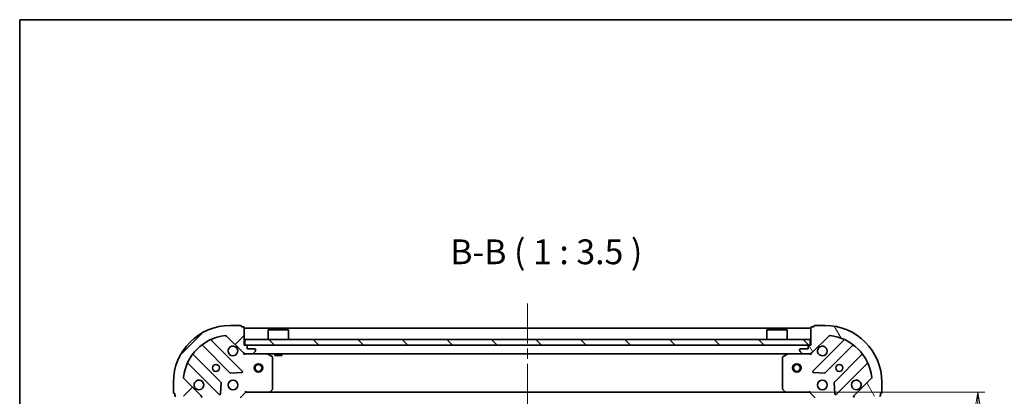
# Model space of a CAD drawing. Units: millimetres. Extents: x 36 to 6939, y 20 to 1004.
# Drawn here: x 1024 to 1371, y 871 to 1004 of the extents above; entities that cross this region are included whole.
import ezdxf

# ---------------------------------------------------------------- set-up
doc = ezdxf.new("R2010")
doc.units = ezdxf.units.MM
doc.header["$LTSCALE"] = 2.5
doc.linetypes.add('CHAIN', pattern=[0.35429999999999995, 0.2362, -0.0295, 0.0591, -0.0295])
doc.layers.get('Defpoints').update_dxf_attribs({"lineweight": 25})
for name, color, linetype, lineweight in [('Border (ISO)', 7, 'Continuous', 35), ('Centerline (ISO)', 131, 'Continuous', 18), ('Dimension (ISO)', 7, 'Continuous', 18), ('Hatch (ISO)', 1, 'Continuous', 18), ('Symbol (ISO)', 7, 'Continuous', 18), ('Visible (ISO)', 7, 'Continuous', 35)]:
    doc.layers.add(name, color=color, linetype=linetype, lineweight=lineweight)
doc.styles.add('Note Text (TK)', font='MS PGothic.ttf')
doc.dimstyles.new('Default - Method 1b (TK)', dxfattribs={"dimscale": 2.5, "dimtxt": 2.5, "dimasz": 2.5, "dimexe": 1, "dimexo": 1.499999999999999, "dimgap": 1, "dimtad": 1, "dimdsep": 46, "dimtxsty": 'Note Text (TK)', "dimblk": 'OPEN', "dimcen": 0.09, "dimdle": 5, "dimclrd": 100, "dimclre": 100, "dimclrt": 7, "dimadec": 1, "dimazin": 1, "dimtfac": 1, "dimtmove": 0, "dimatfit": 3, "dimldrblk": 'OPEN', "dimfxl": 1, "dimtolj": 1, "dimlwd": -1, "dimlwe": -1, "dimarcsym": 0})

# ---------------------------------------------------------------- blocks, each defined once
blk = doc.blocks.new('Borders tk図枠')
at = {"layer": 'Border (ISO)'}
for q in [(405.4999999999999, 289), (14.50000000000001, 8.000000000000007)]:
    blk.add_line((14.49999999999999, 289), q, dxfattribs=at)
blk = doc.blocks.new('_Open')
at = {"color": 0, "linetype": 'ByBlock', "lineweight": -2}
for p, q in [((-1, 0.1666666666666666), (0, 0)), ((-1, -0.1666666666666666), (0, 0)), ((0, 0), (-1, 0))]:
    blk.add_line(p, q, dxfattribs=at)
blk = doc.blocks.new('*D28')
at = {"layer": 'Defpoints', "color": 0}
for p in [(1294.067490525035, 872.1067664937912), (1361.883932139996, 872.1067664937912), (1294.067490525035, 719.1067664937921)]:
    blk.add_point(p, dxfattribs=at)
at = {"layer": 'Dimension (ISO)', "color": 100}
for p, q in [((1297.817490525035, 872.1067664937912), (1364.383932139995, 872.1067664937912)), ((1361.883932139996, 729.106766493792), (1361.883932139996, 862.106766493791)), ((1297.817490525035, 719.1067664937921), (1364.383932139995, 719.1067664937921))]:
    blk.add_line(p, q, dxfattribs=at)
at = {"layer": 'Dimension (ISO)', "color": 100, "xscale": 10, "yscale": 10, "zscale": 10}
for p, rotation in [((1361.883932139996, 872.1067664937912), 90), ((1361.883932139996, 719.1067664937921), 270)]:
    blk.add_blockref('_Open', p, dxfattribs=dict(at, rotation=rotation))
at = {"layer": 'Dimension (ISO)', "color": 7, "insert": (1353.776432139995, 787.0898346756096), "char_height": 6.25, "attachment_point": 4, "rotation": 90, "style": 'Note Text (TK)'}
blk.add_mtext('\\A1;\\fMS PGothic|b0|i0;{\\H8.7150;153}', dxfattribs=at)

msp = doc.modelspace()

# ---------------------------------------------------------------- hatches: boundary and pattern name
at = {"layer": 'Hatch (ISO)'}
h = msp.add_hatch(dxfattribs=at)
h.set_pattern_fill('ANSI31', color=256, scale=88.9, style=0)
h.set_pattern_definition([(45, (973, -8), (-7.85772410593551, 7.85772410593551), [])])
edge = h.paths.add_edge_path()
edge.add_ellipse((1103.418306622147, 886.6067664937913), major_axis=(0.7071067811865487, -0.7071067811865471), ratio=1, start_angle=270.0000000000013, end_angle=315.000000000001)
edge.add_line((1103.418306622147, 885.6067664937913), (1105.796986278588, 885.6067664937913))
edge.add_ellipse((1105.796986278588, 886.1067664937912), major_axis=(0.5000000000000006, -5e-16), ratio=1, start_angle=270.0000000000001, end_angle=315.0000000000001)
edge.add_line((1106.150539669181, 885.753213103198), (1106.857646450367, 886.4603198843846))
edge.add_ellipse((1106.504093059774, 886.813873274978), major_axis=(0.3535533905932755, 0.3535533905932749), ratio=1, start_angle=270.0000000000001, end_angle=314.999999999998)
edge.add_line((1107.004093059774, 886.813873274978), (1107.004093059774, 887.0067664937915))
edge.add_ellipse((1106.704093059774, 887.0067664937912), major_axis=(2.5e-15, 0.299999999999998), ratio=1, start_angle=270.0000000000005, end_angle=360.0000000000005)
edge.add_line((1106.704093059774, 887.3067664937915), (1104.004093059774, 887.3067664937915))
edge.add_line((1104.004093059774, 887.3067664937915), (1104.004093059774, 888.3067664937914))
edge.add_ellipse((1103.704093059774, 888.3067664937914), major_axis=(2.5e-15, 0.3000000000000003), ratio=1, start_angle=270.0000000000005, end_angle=360.0000000000005)
edge.add_line((1103.704093059774, 888.6067664937916), (1103.004093059774, 888.6067664937916))
edge.add_line((1103.004093059774, 888.6067664937913), (1103.004093059774, 894.8067664937912))
edge.add_ellipse((1102.704093059774, 894.8067664937914), major_axis=(-1.9e-15, 0.3000000000000014), ratio=1, start_angle=269.9999999999861, end_angle=359.9999999999996)
edge.add_line((1102.704093059774, 895.1067664937914), (1102.004093059774, 895.1067664937914))
edge.add_line((1102.004093059774, 895.1067664937914), (1102.004093059774, 895.3067664937915))
edge.add_ellipse((1101.704093059774, 895.3067664937915), major_axis=(-1.9e-15, 0.3000000000000014), ratio=1, start_angle=270.0000000000132, end_angle=359.9999999999996)
edge.add_line((1101.704093059774, 895.6067664937913), (1098.004093059774, 895.6067664937913))
edge.add_ellipse((1098.004093059774, 875.6067664937914), major_axis=(-20, 7.6e-15), ratio=1, start_angle=270, end_angle=360)
edge.add_line((1078.004093059774, 875.6067664937914), (1078.004093059774, 871.9067664937913))
edge.add_ellipse((1078.304093059774, 871.9067664937913), major_axis=(-3e-16, -0.299999999999998), ratio=1, start_angle=270.0000000000001, end_angle=360)
edge.add_line((1078.304093059774, 871.6067664937913), (1078.504093059774, 871.6067664937913))
edge.add_line((1078.504093059774, 871.6067664937913), (1078.504093059774, 870.9067664937913))
edge.add_ellipse((1078.804093059774, 870.9067664937913), major_axis=(-2.5e-15, -0.299999999999998), ratio=1, start_angle=270.0000000000005, end_angle=360.0000000000005)
edge.add_line((1078.804093059774, 870.6067664937913), (1085.004093059774, 870.6067664937913))
edge.add_line((1085.004093059774, 870.6067664937913), (1085.004093059774, 869.9067664937913))
edge.add_ellipse((1085.304093059774, 869.9067664937913), major_axis=(-3e-16, -0.299999999999998), ratio=1, start_angle=270.0000000000001, end_angle=360)
edge.add_line((1085.304093059774, 869.6067664937913), (1086.304093059774, 869.6067664937913))
edge.add_line((1086.304093059774, 869.6067664937913), (1086.304093059774, 866.9067664937912))
edge.add_ellipse((1086.604093059774, 866.9067664937912), major_axis=(-2.5e-15, -0.299999999999998), ratio=1, start_angle=270.000000000014, end_angle=360.0000000000005)
edge.add_line((1086.604093059774, 866.6067664937914), (1086.796986278588, 866.6067664937914))
edge.add_ellipse((1086.796986278588, 867.1067664937913), major_axis=(0.4999999999999983, -5e-16), ratio=1, start_angle=270.0000000000001, end_angle=315.0000000000001)
edge.add_line((1087.150539669181, 866.7532131031983), (1087.857646450368, 867.460319884385))
edge.add_ellipse((1087.504093059774, 867.8138732749777), major_axis=(0.3535533905932734, 0.3535533905932738), ratio=1, start_angle=269.9999999999999, end_angle=314.9999999999989)
edge.add_line((1088.004093059774, 867.8138732749777), (1088.004093059774, 870.192552931418))
edge.add_ellipse((1087.004093059774, 870.1925529314182), major_axis=(3.3e-15, 0.9999999999999941), ratio=1, start_angle=270.0000000000002, end_angle=315.0000000000002)
edge.add_line((1087.711199840961, 870.899659712605), (1081.733215061598, 876.877644491968))
edge.add_ellipse((1082.086768452191, 877.2311978825612), major_axis=(-0.3535533905932731, 0.3535533905932713), ratio=1, start_angle=39.17289348888062, end_angle=90.00000000000563, ccw=False)
edge.add_ellipse((1098.004093059774, 875.6067664937914), major_axis=(1.675194869668987, 16.41474100157035), ratio=1, start_angle=11.65421302223848, end_angle=89.99999999999989, ccw=False)
edge.add_ellipse((1096.379661671004, 891.5240911013746), major_axis=(0.4974163939869803, 0.0507634808990594), ratio=1, start_angle=39.17289348888079, end_angle=90.00000000000011, ccw=False)
edge.add_line((1096.733215061598, 891.8776444919679), (1102.711199840961, 885.8996597126047))
h = msp.add_hatch(dxfattribs=at)
h.set_pattern_fill('ANSI31', color=256, scale=88.9, angle=75.00017538262, style=0)
h.set_pattern_definition([(120.00017538262, (973, -8), (-9.62369029180507, -5.556279458182141), [])])
edge = h.paths.add_edge_path()
edge.add_ellipse((1319.004093059774, 870.192552931418), major_axis=(-0.7071067811865471, -0.7071067811865487), ratio=1, start_angle=269.9999999999985, end_angle=314.9999999999984)
edge.add_line((1318.004093059774, 870.1925529314182), (1318.004093059774, 867.8138732749779))
edge.add_ellipse((1318.504093059774, 867.8138732749777), major_axis=(-5e-16, -0.5000000000000006), ratio=1, start_angle=270.0000000000001, end_angle=315.0000000000001)
edge.add_line((1318.150539669181, 867.4603198843845), (1318.857646450367, 866.7532131031979))
edge.add_ellipse((1319.21119984096, 867.1067664937912), major_axis=(0.3535533905932749, -0.3535533905932755), ratio=1, start_angle=269.9999999999964, end_angle=315.0000000000001)
edge.add_line((1319.21119984096, 866.606766493791), (1319.404093059774, 866.606766493791))
edge.add_ellipse((1319.404093059774, 866.9067664937912), major_axis=(0.299999999999998, -2.5e-15), ratio=1, start_angle=270.0000000000005, end_angle=360.0000000000022)
edge.add_line((1319.704093059774, 866.9067664937912), (1319.704093059774, 869.6067664937913))
edge.add_line((1319.704093059774, 869.6067664937912), (1320.704093059774, 869.606766493791))
edge.add_ellipse((1320.704093059774, 869.9067664937913), major_axis=(0.3000000000000003, -2.5e-15), ratio=1, start_angle=270.0000000000005, end_angle=360.0000000000004)
edge.add_line((1321.004093059774, 869.9067664937913), (1321.004093059774, 870.6067664937913))
edge.add_line((1321.004093059774, 870.6067664937912), (1327.204093059774, 870.6067664937912))
edge.add_ellipse((1327.204093059774, 870.9067664937913), major_axis=(0.3000000000000014, 1.9e-15), ratio=1, start_angle=270.000000000003, end_angle=359.9999999999979)
edge.add_line((1327.504093059774, 870.9067664937913), (1327.504093059774, 871.6067664937913))
edge.add_line((1327.504093059774, 871.6067664937912), (1327.704093059774, 871.6067664937912))
edge.add_ellipse((1327.704093059774, 871.9067664937913), major_axis=(0.3000000000000014, 1.9e-15), ratio=1, start_angle=269.9999999999997, end_angle=359.9999999999979)
edge.add_line((1328.004093059774, 871.9067664937913), (1328.004093059774, 875.6067664937912))
edge.add_ellipse((1308.004093059774, 875.6067664937912), major_axis=(5.4e-15, 20), ratio=1, start_angle=270, end_angle=359.9999999999999)
edge.add_line((1308.004093059774, 895.6067664937912), (1304.304093059774, 895.6067664937912))
edge.add_ellipse((1304.304093059774, 895.3067664937911), major_axis=(-0.299999999999998, 3e-16), ratio=1, start_angle=270.0000000000001, end_angle=360)
edge.add_line((1304.004093059774, 895.3067664937911), (1304.004093059774, 895.1067664937912))
edge.add_line((1304.004093059774, 895.1067664937912), (1303.304093059774, 895.1067664937912))
edge.add_ellipse((1303.304093059774, 894.8067664937909), major_axis=(-0.299999999999998, 2.5e-15), ratio=1, start_angle=270.0000000000005, end_angle=360.0000000000004)
edge.add_line((1303.004093059774, 894.8067664937909), (1303.004093059774, 888.6067664937909))
edge.add_line((1303.004093059774, 888.6067664937912), (1302.304093059774, 888.6067664937909))
edge.add_ellipse((1302.304093059774, 888.3067664937911), major_axis=(-0.299999999999998, 3e-16), ratio=1, start_angle=270.0000000000001, end_angle=360)
edge.add_line((1302.004093059774, 888.3067664937911), (1302.004093059774, 887.3067664937911))
edge.add_line((1302.004093059774, 887.3067664937911), (1299.304093059774, 887.3067664937911))
edge.add_ellipse((1299.304093059774, 887.0067664937912), major_axis=(-0.299999999999998, 2.5e-15), ratio=1, start_angle=270.0000000000005, end_angle=360.0000000000004)
edge.add_line((1299.004093059774, 887.0067664937912), (1299.004093059774, 886.8138732749779))
edge.add_ellipse((1299.504093059774, 886.8138732749779), major_axis=(-5e-16, -0.4999999999999983), ratio=1, start_angle=270.0000000000001, end_angle=315.0000000000001)
edge.add_line((1299.150539669181, 886.4603198843845), (1299.857646450367, 885.7532131031979))
edge.add_ellipse((1300.21119984096, 886.1067664937912), major_axis=(0.3535533905932738, -0.3535533905932734), ratio=1, start_angle=269.9999999999971, end_angle=315.000000000002)
edge.add_line((1300.21119984096, 885.6067664937912), (1302.589879497401, 885.6067664937912))
edge.add_ellipse((1302.589879497401, 886.6067664937912), major_axis=(0.9999999999999941, -3.2e-15), ratio=1, start_angle=270.0000000000002, end_angle=315.0000000000002)
edge.add_line((1303.296986278587, 885.8996597126047), (1309.27497105795, 891.8776444919679))
edge.add_ellipse((1309.628524448544, 891.5240911013746), major_axis=(0.3535533905932713, 0.3535533905932731), ratio=1, start_angle=39.17289348887829, end_angle=90.00000000000267, ccw=False)
edge.add_ellipse((1308.004093059774, 875.6067664937912), major_axis=(16.41474100157034, -1.675194869668985), ratio=1, start_angle=11.65421302223848, end_angle=89.99999999999977, ccw=False)
edge.add_ellipse((1323.921417667358, 877.2311978825612), major_axis=(0.0507634808990595, -0.4974163939869803), ratio=1, start_angle=39.17289348888369, end_angle=89.99999999999608, ccw=False)
edge.add_line((1324.274971057951, 876.8776444919678), (1318.296986278588, 870.8996597126047))
h = msp.add_hatch(dxfattribs=at)
h.set_pattern_fill('ANSI31', color=256, scale=88.9, angle=90.00021045915, style=0)
h.set_pattern_definition([(135.0002104591499, (973, -8), (-7.857695242850175, -7.857752968914823), [])])
h.paths.add_polyline_path([(1302.754093059775, 888.6067664937912), (1302.754093059775, 890.6067664937909), (1103.254093059775, 890.6067664937912), (1103.254093059775, 888.6067664937912)])
h = msp.add_hatch(dxfattribs=at)
h.set_pattern_fill('ANSI31', color=256, scale=88.9, angle=105.00024553567, style=0)
h.set_pattern_definition([(150.00024553567, (973, -8), (-5.556208758457204, -9.623731110252585), [])])
h.paths.add_polyline_path([(1327.004093059774, 870.6067664937918), (1324.004093059774, 870.6067664937918), (1324.004093059774, 720.6067664937918), (1327.004093059774, 720.6067664937916)])

# ---------------------------------------------------------------- linework, layer by layer
at = {"layer": 'Centerline (ISO)', "linetype": 'CHAIN', "ltscale": 23.99096870422363}
msp.add_line((1203.004093059774, 903.3567664937912), (1203.004093059775, 687.8567664937921), dxfattribs=at)
at = {"layer": 'Visible (ISO)'}
for p, q in [((1101.704093059774, 895.6067664937912), (1098.004093059774, 895.6067664937913)), ((1102.004093059774, 895.1067664937912), (1102.004093059774, 895.3067664937911)), ((1102.704093059774, 895.1067664937912), (1102.004093059774, 895.1067664937912)), ((1103.004093059774, 888.6067664937912), (1103.004093059774, 894.8067664937914)), ((1303.004093059774, 894.6067664937912), (1103.004093059774, 894.6067664937912)), ((1111.504093059775, 894.1067664937912), (1111.404093059775, 894.0067664937911)), ((1118.604093059775, 894.0067664937911), (1111.404093059775, 894.0067664937911)), ((1111.404093059775, 890.6067664937912), (1111.404093059775, 894.0067664937911)), ((1111.504093059775, 894.1067664937912), (1118.504093059775, 894.1067664937912)), ((1118.504093059775, 894.1067664937912), (1118.604093059775, 894.0067664937911)), ((1118.604093059775, 890.6067664937912), (1118.604093059775, 894.0067664937911)), ((1287.504093059775, 894.1067664937912), (1287.404093059775, 894.006766493791)), ((1294.604093059774, 894.006766493791), (1287.404093059775, 894.006766493791)), ((1287.404093059775, 890.6067664937912), (1287.404093059775, 894.006766493791)), ((1287.504093059775, 894.1067664937912), (1294.504093059775, 894.1067664937912)), ((1294.504093059775, 894.1067664937912), (1294.604093059774, 894.006766493791)), ((1294.604093059774, 890.6067664937912), (1294.604093059774, 894.006766493791)), ((1303.004093059774, 894.8067664937909), (1303.004093059774, 888.6067664937912)), ((1304.004093059774, 895.1067664937912), (1303.304093059774, 895.1067664937912)), ((1304.004093059774, 895.3067664937909), (1304.004093059774, 895.1067664937912)), ((1308.004093059774, 895.6067664937912), (1304.304093059774, 895.6067664937912)), ((1102.31491655875, 879.495942994815), (1091.491576048326, 890.3192835052395)), ((1096.733215061598, 891.8776444919679), (1102.711199840961, 885.8996597126047)), ((1302.754093059775, 890.6067664937912), (1103.254093059775, 890.6067664937912)), ((1103.254093059775, 890.6067664937912), (1103.254093059775, 888.6067664937912)), ((1302.754093059775, 888.6067664937909), (1302.754093059775, 890.6067664937912)), ((1303.296986278587, 885.8996597126045), (1309.27497105795, 891.8776444919679)), ((1314.516610071222, 890.3192835052395), (1303.693269560798, 879.495942994815)), ((1088.261570171035, 888.5995419142247), (1097.961005262412, 878.9001068228474)), ((1103.704093059774, 888.6067664937912), (1103.004093059774, 888.6067664937912)), ((1103.254093059775, 888.6067664937912), (1302.754093059775, 888.6067664937909)), ((1104.004093059774, 887.3067664937915), (1104.004093059774, 888.3067664937914)), ((1106.704093059774, 887.3067664937915), (1104.004093059774, 887.3067664937915)), ((1106.150539669181, 885.753213103198), (1106.857646450367, 886.4603198843845)), ((1107.004093059774, 886.8138732749779), (1107.004093059774, 887.0067664937912)), ((1299.004093059774, 887.0067664937912), (1299.004093059774, 886.8138732749779)), ((1299.150539669181, 886.4603198843845), (1299.857646450367, 885.7532131031979)), ((1302.004093059774, 887.3067664937911), (1299.304093059774, 887.3067664937911)), ((1302.004093059774, 888.3067664937911), (1302.004093059774, 887.3067664937911)), ((1303.004093059774, 888.6067664937912), (1302.304093059774, 888.6067664937912)), ((1308.047180857136, 878.9001068228474), (1317.746615948513, 888.5995419142247)), ((1094.710752730718, 875.6498542911531), (1085.011317639341, 885.3492893825309)), ((1103.004093059774, 885.6067664937912), (1103.004093059774, 885.6965867726669)), ((1103.004093059774, 885.6067664937908), (1103.004093059777, 885.2565007472776)), ((1103.004093059774, 885.6067664937912), (1103.418306622147, 885.6067664937912)), ((1103.418306622147, 885.6067664937912), (1105.796986278588, 885.6067664937912)), ((1105.796986278588, 885.6067664937912), (1300.21119984096, 885.6067664937912)), ((1112.838257138424, 884.689684454466), (1111.067436745174, 885.5750946510909)), ((1113.004093059774, 873.2249845701701), (1113.004093059774, 884.421356297166)), ((1113.754093059776, 885.6067664937912), (1113.754093059776, 885.0067664937911)), ((1113.754093059776, 885.0067664937911), (1116.254093059775, 885.0067664937911)), ((1116.254093059775, 885.6067664937912), (1116.254093059775, 885.0067664937911)), ((1293.004093059774, 884.421356297166), (1293.004093059774, 873.2249845701701)), ((1294.940749374374, 885.5750946510909), (1293.169928981124, 884.689684454466)), ((1300.21119984096, 885.6067664937912), (1302.589879497401, 885.6067664937912)), ((1302.589879497401, 885.6067664937912), (1303.004093059774, 885.6067664937912)), ((1303.004093059774, 885.6965867726664), (1303.004093059774, 885.6067664937912)), ((1303.004093059771, 885.2565007472776), (1303.004093059774, 885.6067664937906)), ((1320.996868480207, 885.3492893825304), (1311.29743338883, 875.6498542911529)), ((1083.291576048326, 882.1192835052395), (1094.11491655875, 871.2959429948153)), ((1311.893269560798, 871.2959429948153), (1322.716610071222, 882.1192835052395)), ((1087.711199840961, 870.899659712605), (1081.733215061598, 876.8776444919678)), ((1098.186223112978, 878.8125243907286), (1102.115870340604, 878.9840964939847)), ((1303.892315778944, 878.9840964939847), (1307.82196300657, 878.8125243907286)), ((1324.27497105795, 876.8776444919678), (1318.296986278588, 870.8996597126047)), ((1078.004093059774, 875.6067664937914), (1078.004093059774, 871.9067664937913)), ((1094.62676305958, 871.4949892129613), (1094.798335162836, 875.4246364405876)), ((1103.379828991062, 872.4067664937915), (1103.504093059774, 872.1067664937912)), ((1112.160048643508, 872.2021100990788), (1112.923446108769, 873.0203281754578)), ((1293.084740010779, 873.0203281754578), (1293.84813747604, 872.2021100990788)), ((1302.504093059774, 872.1067664937912), (1302.628357128486, 872.4067664937915)), ((1311.209850956712, 875.4246364405876), (1311.381423059967, 871.4949892129613)), ((1328.004093059774, 871.9067664937913), (1328.004093059774, 875.6067664937912)), ((1078.304093059774, 871.6067664937913), (1078.504093059774, 871.6067664937913)), ((1078.504093059774, 871.6067664937913), (1078.504093059774, 870.9067664937913)), ((1101.504093059774, 870.1067664937912), (1103.504093059774, 872.1067664937912)), ((1103.504093059774, 872.1067664937912), (1111.940695594513, 872.1067664937912)), ((1111.940695594513, 872.1067664937912), (1294.067490525035, 872.1067664937912)), ((1294.067490525035, 872.1067664937912), (1302.504093059774, 872.1067664937912)), ((1302.504093059774, 872.1067664937912), (1304.504093059774, 870.1067664937912)), ((1327.504093059774, 870.9067664937913), (1327.504093059774, 871.6067664937912)), ((1327.504093059774, 871.6067664937912), (1327.704093059774, 871.6067664937912))]:
    msp.add_line(p, q, dxfattribs=at)
for centre, radius in [((1093.004093059774, 880.6067664937912), 1.229499999999996), ((1108.004093059774, 880.6067664937912), 1.5), ((1108.004093059774, 880.6067664937912), 1.193275), ((1298.004093059774, 880.6067664937912), 1.5), ((1298.004093059774, 880.6067664937912), 1.193275), ((1313.004093059774, 880.6067664937912), 1.229499999999995), ((1099.004093059774, 874.606766493791), 1.699999999999994), ((1307.004093059774, 874.606766493791), 1.699999999999993)]:
    msp.add_circle(centre, radius, dxfattribs=at)
for centre, radius, start, end in [((1098.004093059774, 875.6067664937912), 19.99999999999993, 90, 180), ((1101.704093059774, 895.3067664937915), 0.299999999999999, 0, 90), ((1102.704093059774, 894.8067664937914), 0.299999999999999, 0, 90), ((1303.304093059774, 894.8067664937909), 0.2999999999999989, 90, 180), ((1304.304093059774, 895.3067664937909), 0.2999999999999989, 90, 180), ((1308.004093059774, 875.6067664937912), 19.99999999999992, 0, 90), ((1098.004093059774, 875.6067664937912), 16.49999999999995, 95.8271065111162, 174.1728934888838), ((1091.703708082682, 890.5314155395956), 0.2999999999999993, 112.8868583964994, 225.0000000000092), ((1096.379661671004, 891.5240911013746), 0.4999999999999985, 45.00000000000921, 95.8271065111162), ((1309.628524448544, 891.5240911013746), 0.499999999999998, 84.17289348888382, 135.0000000000092), ((1308.004093059774, 875.6067664937912), 16.49999999999994, 5.827106511116189, 84.17289348888382), ((1314.304478036866, 890.5314155395956), 0.2999999999999996, 315.0000000000092, 67.11314160350062), ((1088.049438136679, 888.387409879869), 0.300000000000001, 44.99999999999078, 127.9144996875551), ((1099.004093059774, 886.6067664937912), 1.699999999999994, 62.49982881929983, 27.50017118070017), ((1103.704093059774, 888.3067664937914), 0.299999999999999, 0, 90), ((1106.704093059774, 887.0067664937912), 0.299999999999999, 0, 90), ((1106.504093059774, 886.8138732749779), 0.4999999999999982, 315.0000000000092, 0), ((1299.304093059774, 887.0067664937912), 0.2999999999999989, 90, 180), ((1299.504093059774, 886.8138732749779), 0.4999999999999982, 180, 224.9999999999908), ((1302.304093059774, 888.3067664937909), 0.2999999999999989, 90, 180), ((1307.004093059774, 886.6067664937912), 1.699999999999993, 152.499828819294, 117.5001711807001), ((1317.95874798287, 888.387409879869), 0.2999999999999971, 52.0855003124449, 134.9999999999954), ((1085.223449673696, 885.5614214168864), 0.2999999999999972, 142.0855003124449, 224.9999999999908), ((1103.418306622147, 886.6067664937912), 0.9999999999999966, 225.0000000000046, 270), ((1105.796986278588, 886.1067664937912), 0.4999999999999984, 270, 315.0000000000046), ((1110.933272666524, 885.306766493791), 0.2999999999999993, 63.4349488229191, 90), ((1112.704093059774, 884.421356297166), 0.2999999999999995, 0, 63.4349488229191), ((1293.304093059774, 884.421356297166), 0.2999999999999992, 116.5650511770809, 180), ((1295.074913453024, 885.306766493791), 0.2999999999999993, 90, 116.5650511770809), ((1300.21119984096, 886.1067664937912), 0.4999999999999981, 224.9999999999908, 269.999999999987), ((1302.589879497401, 886.6067664937912), 0.9999999999999962, 270, 314.9999999999954), ((1320.784736445851, 885.5614214168864), 0.3000000000000009, 315.0000000000138, 37.91449968756424), ((1083.07944401397, 881.9071514708836), 0.2999999999999998, 44.99999999999078, 157.11314160348), ((1102.102784524394, 879.2838109604593), 0.2999999999999971, 272.5000000000052, 45.00000000000921), ((1303.905401595154, 879.2838109604593), 0.2999999999999987, 135.0000000000138, 267.5000000000081), ((1322.928742105578, 881.9071514708836), 0.2999999999999993, 22.88685839651392, 135.0000000000092), ((1082.086768452191, 877.2311978825612), 0.4999999999999982, 174.1728934888767, 224.9999999999908), ((1087.004093059774, 874.606766493791), 1.699999999999994, 242.4998288192998, 207.5001711807002), ((1094.498620696362, 875.4377222567971), 0.3000000000000005, 357.5000000000146, 45.00000000002303), ((1098.173137296768, 879.1122388572032), 0.299999999999999, 224.9999999999908, 272.4999999999919), ((1307.83504882278, 879.1122388572032), 0.3000000000000003, 267.4999999999948, 314.9999999999862), ((1311.509565423186, 875.4377222567971), 0.2999999999999988, 135.0000000000138, 182.5000000000117), ((1319.004093059774, 874.606766493791), 1.699999999999993, 332.499828819294, 297.5001711807002), ((1323.921417667357, 877.2311978825612), 0.4999999999999983, 315.0000000000092, 5.82710651112333), ((1111.940695594513, 872.4067664937915), 0.2999999999999993, 270, 316.9851427948017), ((1112.704093059774, 873.2249845701701), 0.2999999999999992, 316.9851427947973, 0), ((1293.304093059774, 873.2249845701701), 0.3000000000000016, 180, 223.0148572051983), ((1294.067490525035, 872.4067664937915), 0.299999999999999, 223.0148572051983, 270), ((1078.304093059774, 871.9067664937913), 0.299999999999999, 180, 270), ((1078.804093059774, 870.9067664937913), 0.299999999999999, 180, 270), ((1087.004093059774, 870.1925529314182), 0.9999999999999966, 0, 45.0000000000046), ((1094.327048593106, 871.5080750291711), 0.2999999999999989, 224.9999999999908, 357.5000000000146), ((1311.681137526442, 871.5080750291711), 0.2999999999999971, 182.4999999999853, 314.9999999999724), ((1319.004093059774, 870.1925529314182), 0.999999999999996, 134.9999999999954, 180), ((1327.204093059774, 870.9067664937913), 0.2999999999999989, 270, 0), ((1327.704093059774, 871.9067664937913), 0.2999999999999989, 270, 0)]:
    msp.add_arc(centre, radius, start, end, dxfattribs=at)
for points, knots in [([(1099.789070207428, 888.1146825649505), (1099.943814928275, 888.0341269744187), (1100.087328552275, 887.9276940573246), (1100.325020623308, 887.6900019862921), (1100.431453540402, 887.5464883622923), (1100.512009130934, 887.3917436414451)], [0.2789125936271497, 0.2789125936271497, 0.2789125936271497, 0.2789125936271497, 0.3293346962055642, 0.3293346962055642, 0.379756798783979, 0.379756798783979, 0.379756798783979, 0.379756798783979]), ([(1305.496176988614, 887.3917436414451), (1305.576732579146, 887.5464883622919), (1305.683165496241, 887.6900019862921), (1305.920857567273, 887.9276940573245), (1306.064371191273, 888.0341269744185), (1306.21911591212, 888.1146825649505)], [0.2789125936271506, 0.2789125936271506, 0.2789125936271506, 0.2789125936271506, 0.3293346962055631, 0.3293346962055631, 0.3797567987839759, 0.3797567987839759, 0.3797567987839759, 0.3797567987839759]), ([(1086.21911591212, 873.0988504226317), (1086.064371191273, 873.1794060131637), (1085.920857567273, 873.2858389302579), (1085.683165496241, 873.5235310012903), (1085.576732579147, 873.6670446252901), (1085.496176988615, 873.821789346137)], [0.2789125936271506, 0.2789125936271506, 0.2789125936271506, 0.2789125936271506, 0.3293346962055631, 0.3293346962055631, 0.3797567987839759, 0.3797567987839759, 0.3797567987839759, 0.3797567987839759]), ([(1320.512009130933, 873.821789346137), (1320.431453540401, 873.6670446252901), (1320.325020623307, 873.52353100129), (1320.087328552275, 873.2858389302577), (1319.943814928275, 873.1794060131637), (1319.789070207428, 873.0988504226317)], [0.2789125936271497, 0.2789125936271497, 0.2789125936271497, 0.2789125936271497, 0.3293346962055642, 0.3293346962055642, 0.379756798783979, 0.379756798783979, 0.379756798783979, 0.379756798783979])]:
    msp.add_open_spline(points, degree=3, knots=knots, dxfattribs=at)

# ---------------------------------------------------------------- block references
at = {"xscale": 3.5, "yscale": 3.5, "zscale": 3.5}
msp.add_blockref('Borders tk図枠', (973, -8), dxfattribs=at)

# ---------------------------------------------------------------- texts
at = {"layer": 'Symbol (ISO)', "color": 7, "insert": (1175.702508178004, 914.4896172403555), "char_height": 8.75, "attachment_point": 7, "style": 'Note Text (TK)'}
msp.add_mtext('B-B ( 1 : 3.5 )', dxfattribs=at)

# ---------------------------------------------------------------- dimensions: what is measured, and where the dimension line sits
at = {"layer": 'Dimension (ISO)', "color": 100}
dim = msp.add_linear_dim(base=(1361.883932139996, 872.1067664937912), p1=(1294.067490525035, 719.1067664937921), p2=(1294.067490525035, 872.1067664937912), angle=90, text='\\fMS PGothic|b0|i0;{\\H8.7150;<>}', dimstyle='Default - Method 1b (TK)', override={"dimasz": 4, "dimgap": 1.5, "dimdec": 0, "dimtol": 0, "dimlim": 0, "dimtp": 0, "dimtm": 0, "dimtdec": 0, "dimtofl": 0, "dimatfit": 1}, dxfattribs=at)
dim.commit()
dim.dimension.update_dxf_attribs({"geometry": '*D28', "text_midpoint": (1361.883932139995, 795.6067664937913), "dimtype": 160})

doc.saveas('drawing.dxf')
